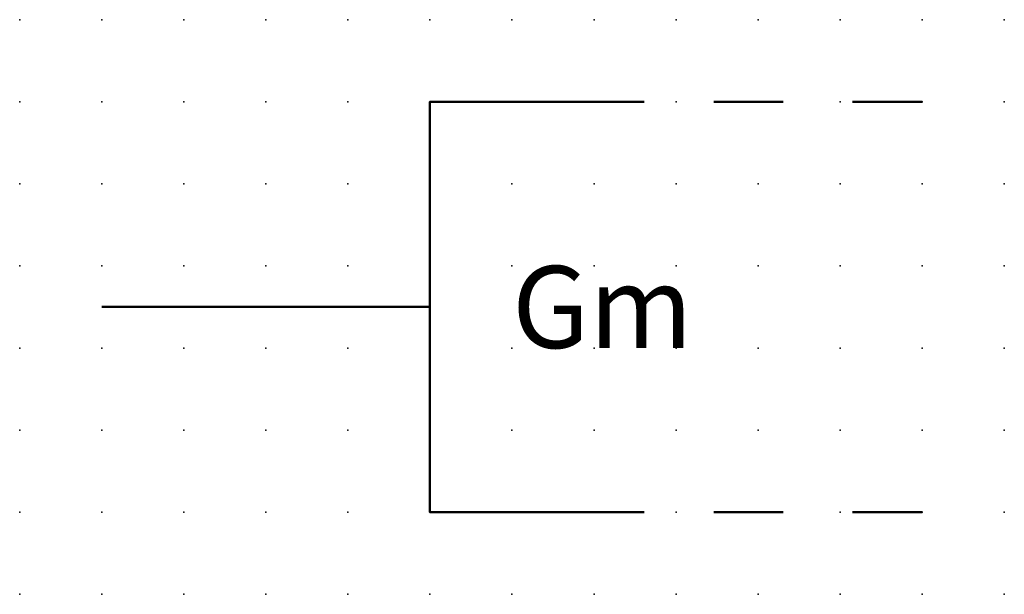
# Model space of a CAD drawing. Extents: x -37.8 to 30, y -0.2 to 22.1.
import ezdxf

# ---------------------------------------------------------------- set-up
doc = ezdxf.new("R2010")
doc.units = 0
doc.header["$PDSIZE"] = -2
doc.linetypes.add('AI-Linetype-1', pattern=[4.233333, 2.116667, -2.116667])
doc.linetypes.add('AI-Linetype-2', pattern=[4.233333, 2.116667, -2.116667])
doc.layers.get('0').update_dxf_attribs({"color": 9, "linetype": 'CONTINUOUS', "plot": 0})
doc.layers.add('00.9 GRID -025', color=1, linetype='CONTINUOUS', plot=False)
doc.layers.add('01.2-CONTINUOUS-0175', color=3, linetype='CONTINUOUS')
doc.layers.add('01.2-CONTINUOUS-025', color=2, linetype='CONTINUOUS')
doc.styles.add('Arial-2-5', font='arial.ttf', dxfattribs={"height": 2.5})
doc.styles.add('Latin-2-5', font='ISOCP.SHX', dxfattribs={"height": 2.5})

# ---------------------------------------------------------------- blocks, each defined once
blk = doc.blocks.new('*U11')
blk.add_point((0, 0))
blk = doc.blocks.new('*U12')
at = {"layer": '00.9 GRID -025', "color": 0, "linetype": 'ByBlock', "lineweight": -2, "transparency": 16777216}
for p in [(-17.5, 30), (-15, 30), (-12.5, 30), (-10, 30), (-7.5, 30), (-5, 30), (-2.5, 30), (0, 30), (-17.5, 27.5), (-15, 27.5), (-12.5, 27.5), (-10, 27.5), (-7.5, 27.5), (-5, 27.5), (-2.5, 27.5), (0, 27.5), (-17.5, 25), (-15, 25), (-12.5, 25), (-10, 25), (-7.5, 25), (-5, 25), (-2.5, 25), (0, 25), (-17.5, 22.5), (-15, 22.5), (-12.5, 22.5), (-10, 22.5), (-7.5, 22.5), (-5, 22.5), (-2.5, 22.5), (0, 22.5), (-17.5, 20), (-15, 20), (-12.5, 20), (-10, 20), (-7.5, 20), (-5, 20), (-2.5, 20), (0, 20), (-17.5, 17.5), (-15, 17.5), (-12.5, 17.5), (-10, 17.5), (-7.5, 17.5), (-5, 17.5), (-2.5, 17.5), (0, 17.5), (-17.5, 15), (-15, 15), (-12.5, 15), (-10, 15), (-7.5, 15), (-5, 15), (-2.5, 15), (0, 15), (-17.5, 12.5), (-15, 12.5), (-12.5, 12.5), (-10, 12.5), (-7.5, 12.5), (-5, 12.5), (-2.5, 12.5), (0, 12.5), (-17.5, 10), (-15, 10), (-12.5, 10), (-10, 10), (-7.5, 10), (-5, 10), (-2.5, 10), (0, 10), (-17.5, 7.5), (-15, 7.5), (-12.5, 7.5), (-10, 7.5), (-7.5, 7.5), (-5, 7.5), (-2.5, 7.5), (0, 7.5), (-17.5, 5), (-15, 5), (-12.5, 5), (-10, 5), (-7.5, 5), (-5, 5), (-2.5, 5), (0, 5), (-17.5, 2.5), (-15, 2.5), (-12.5, 2.5), (-10, 2.5), (-7.5, 2.5), (-5, 2.5), (-2.5, 2.5), (0, 2.5), (-17.5, 0), (-15, 0), (-12.5, 0), (-10, 0), (-7.5, 0), (-5, 0), (-2.5, 0), (0, 0)]:
    blk.add_blockref('*U11', p, dxfattribs=at)

msp = doc.modelspace()

# ---------------------------------------------------------------- linework, layer by layer
at = {"layer": '01.2-CONTINUOUS-025', "lineweight": 50}
for points in [[(17.495, 2.322), (12.5, 2.322), (12.5, 14.822), (17.495, 14.822)], [(2.5, 8.573), (12.5, 8.573)]]:
    msp.add_lwpolyline(points, dxfattribs=at)
at = {"layer": '01.2-CONTINUOUS-025', "linetype": 'AI-Linetype-1', "lineweight": 50}
msp.add_lwpolyline([(27.496, 14.822), (17.495, 14.822)], dxfattribs=at)
at = {"layer": '01.2-CONTINUOUS-025', "linetype": 'AI-Linetype-2', "lineweight": 50}
msp.add_lwpolyline([(27.496, 2.322), (17.495, 2.322)], dxfattribs=at)

# ---------------------------------------------------------------- block references
at = {"layer": '00.9 GRID -025', "rotation": 270}
msp.add_blockref('*U12', (0, -0.178), dxfattribs=at)

# ---------------------------------------------------------------- texts
at = {"layer": '01.2-CONTINUOUS-0175', "color": 2, "char_height": 2.5, "attachment_point": 9, "style": 'Latin-2-5'}
for insert in [(2.5, 6.25), (2.5, 6.25), (0.75, 2.75), (0.75, 2.75)]:
    msp.add_mtext('\\A1;', dxfattribs=dict(at, insert=insert))
at = {"layer": '01.2-CONTINUOUS-025', "insert": (15, 9.822), "char_height": 2.5, "attachment_point": 1, "style": 'Arial-2-5'}
msp.add_mtext('Gm', dxfattribs=at)

doc.saveas('drawing.dxf')
